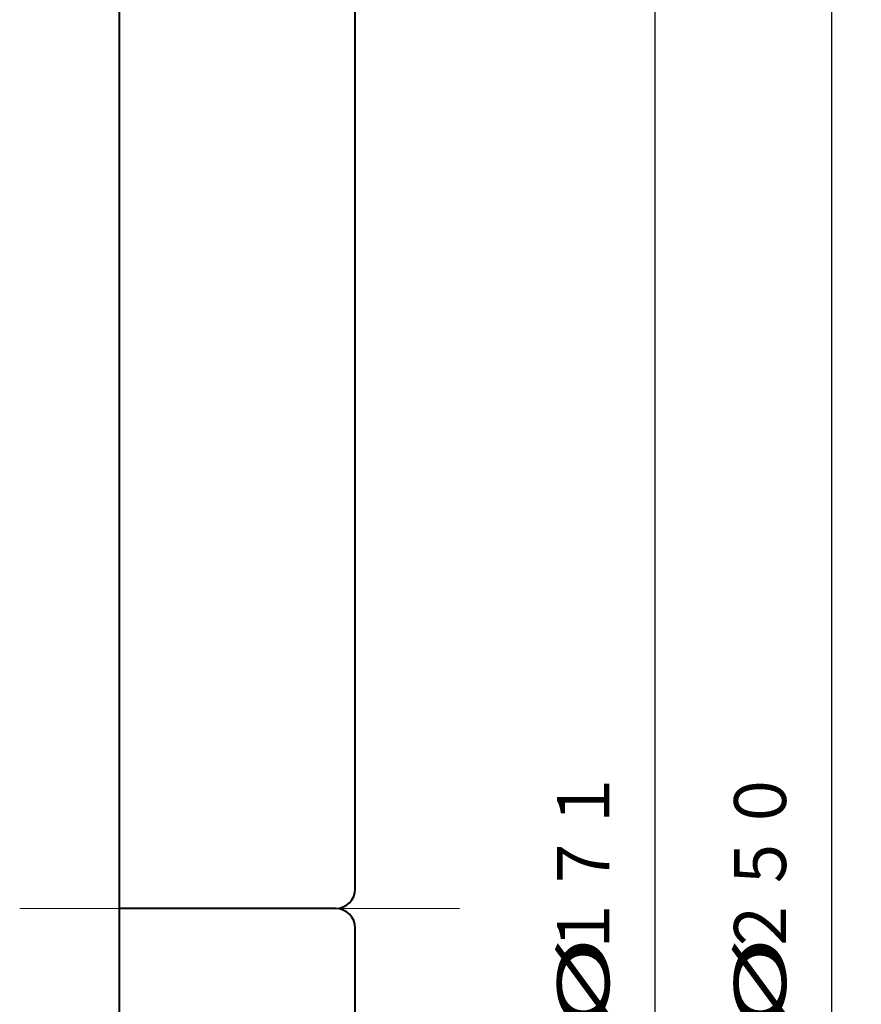
# Model space of a CAD drawing. Units: millimetres. Extents: x 15 to 403, y 5 to 286.
# Drawn here: x 300 to 343, y 139 to 189 of the extents above; entities that cross this region are included whole.
import ezdxf
from ezdxf.enums import TextEntityAlignment as Align

# ---------------------------------------------------------------- set-up
doc = ezdxf.new("R2010")
doc.units = ezdxf.units.MM
doc.linetypes.add('1pen実線', pattern=[0])
doc.linetypes.add('4pen二点鎖線', pattern=[13.5, 10, -0.5, 1, -0.5, 1, -0.5])
doc.layers.add('GR1_01', color=1, linetype='1pen実線', lineweight=40)
doc.styles.add('ＭＳ ゴシック', font='txt')
doc.dimstyles.new('FX_DIMINFO', dxfattribs={"dimtxt": 3.5, "dimasz": 3, "dimexe": 1, "dimexo": 2, "dimgap": 1, "dimtad": 1, "dimdec": 1, "dimdsep": 46, "dimtxsty": 'ＭＳ ゴシック', "dimblk1": 'FXTIP_ARROW_S', "dimblk2": 'FXTIP_ARROW_E', "dimsah": 1, "dimcen": 2.5, "dimdle": 6, "dimadec": 1, "dimazin": 2, "dimtfac": 1, "dimtmove": 0, "dimatfit": 3, "dimldrblk": 'FXTIP_ARROW_S', "dimfxl": 1, "dimtolj": 1, "dimarcsym": 0})

# ---------------------------------------------------------------- blocks, each defined once
blk = doc.blocks.new('FXTIP_ARROW_S')
at = {"color": 0, "linetype": 'Continuous', "lineweight": -2}
for q in [(-0.966, 0.259), (-1, 0), (-0.966, -0.259)]:
    blk.add_line((0, 0), q, dxfattribs=at)
blk = doc.blocks.new('FXTIP_ARROW_E')
at = {"color": 0, "linetype": 'Continuous', "lineweight": -2}
for q in [(-0.966, 0.259), (-1, 0), (-0.966, -0.259)]:
    blk.add_line((0, 0), q, dxfattribs=at)
blk = doc.blocks.new('*D22')
at = {"color": 0, "linetype": 'ByBlock', "lineweight": -2}
for p, q in [((320.004, 268.955), (342.769, 268.955)), ((341.269, 18.955), (341.269, 268.955)), ((320.004, 18.955), (342.769, 18.955))]:
    blk.add_line(p, q, dxfattribs=at)
at = {"color": 0, "linetype": 'ByBlock', "lineweight": -2, "xscale": 3, "yscale": 3}
for name, p, rotation in [('FXTIP_ARROW_E', (341.269, 268.955), 90), ('FXTIP_ARROW_S', (341.269, 18.955), 270)]:
    blk.add_blockref(name, p, dxfattribs=dict(at, rotation=rotation))
at = {"color": 7, "linetype": 'ByBlock', "lineweight": 30, "style": 'ＭＳ ゴシック'}
for s, width, p in [('２５０', 0.884503, (339.769, 146.242)), ('%%c', 1.769007, (339.769, 140.142))]:
    blk.add_text(s, height=2.6515, rotation=90, dxfattribs=dict(at, width=width)).set_placement(p, align=Align.BOTTOM_CENTER)
blk = doc.blocks.new('*D23')
at = {"color": 0, "linetype": 'ByBlock', "lineweight": -2}
for p, q in [((320.004, 229.455), (333.769, 229.455)), ((332.269, 58.455), (332.269, 229.455)), ((320.004, 58.455), (333.769, 58.455))]:
    blk.add_line(p, q, dxfattribs=at)
at = {"color": 0, "linetype": 'ByBlock', "lineweight": -2, "xscale": 3, "yscale": 3}
for name, p, rotation in [('FXTIP_ARROW_E', (332.269, 229.455), 90), ('FXTIP_ARROW_S', (332.269, 58.455), 270)]:
    blk.add_blockref(name, p, dxfattribs=dict(at, rotation=rotation))
at = {"color": 7, "linetype": 'ByBlock', "lineweight": 30, "style": 'ＭＳ ゴシック'}
for s, width, p in [('１７１', 0.884503, (330.769, 146.242)), ('%%c', 1.769007, (330.769, 140.142))]:
    blk.add_text(s, height=2.6515, rotation=90, dxfattribs=dict(at, width=width)).set_placement(p, align=Align.BOTTOM_CENTER)

msp = doc.modelspace()

# ---------------------------------------------------------------- linework, layer by layer
at = {"layer": 'GR1_01', "color": 5}
for p, q in [((317.004, 144.955), (317.004, 268.955)), ((305.004, 27.955), (305.004, 259.955)), ((316.004, 143.955), (305.004, 143.955)), ((317.004, 18.955), (317.004, 142.955))]:
    msp.add_line(p, q, dxfattribs=at)
at = {"layer": 'GR1_01', "color": 6, "linetype": '4pen二点鎖線', "lineweight": 20}
msp.add_line((322.309, 143.955), (299.921, 143.955), dxfattribs=at)
at = {"layer": 'GR1_01', "color": 5}
for centre, start, end in [((316.004, 144.955), 270, 0), ((316.004, 142.955), 0, 90)]:
    msp.add_arc(centre, 1, start, end, dxfattribs=at)

# ---------------------------------------------------------------- dimensions: what is measured, and where the dimension line sits
at = {"layer": 'GR1_01', "color": 6, "lineweight": 20}
for p1, p2, distance, picture, middle in [((317.004, 18.955), (317.004, 268.955), -24.264, '*D22', (339.769, 146.242)), ((317.004, 58.455), (317.004, 229.455), -15.264, '*D23', (330.769, 146.242))]:
    dim = msp.add_aligned_dim(p1=p1, p2=p2, distance=distance, dimstyle='FX_DIMINFO', override={"dimblk1": 'FXTIP_ARROW_S', "dimblk2": 'FXTIP_ARROW_E', "dimsah": 1, "dimclrt": 1}, dxfattribs=at)
    dim.commit()
    dim.dimension.update_dxf_attribs({"geometry": picture, "text_midpoint": middle})

doc.saveas('drawing.dxf')
